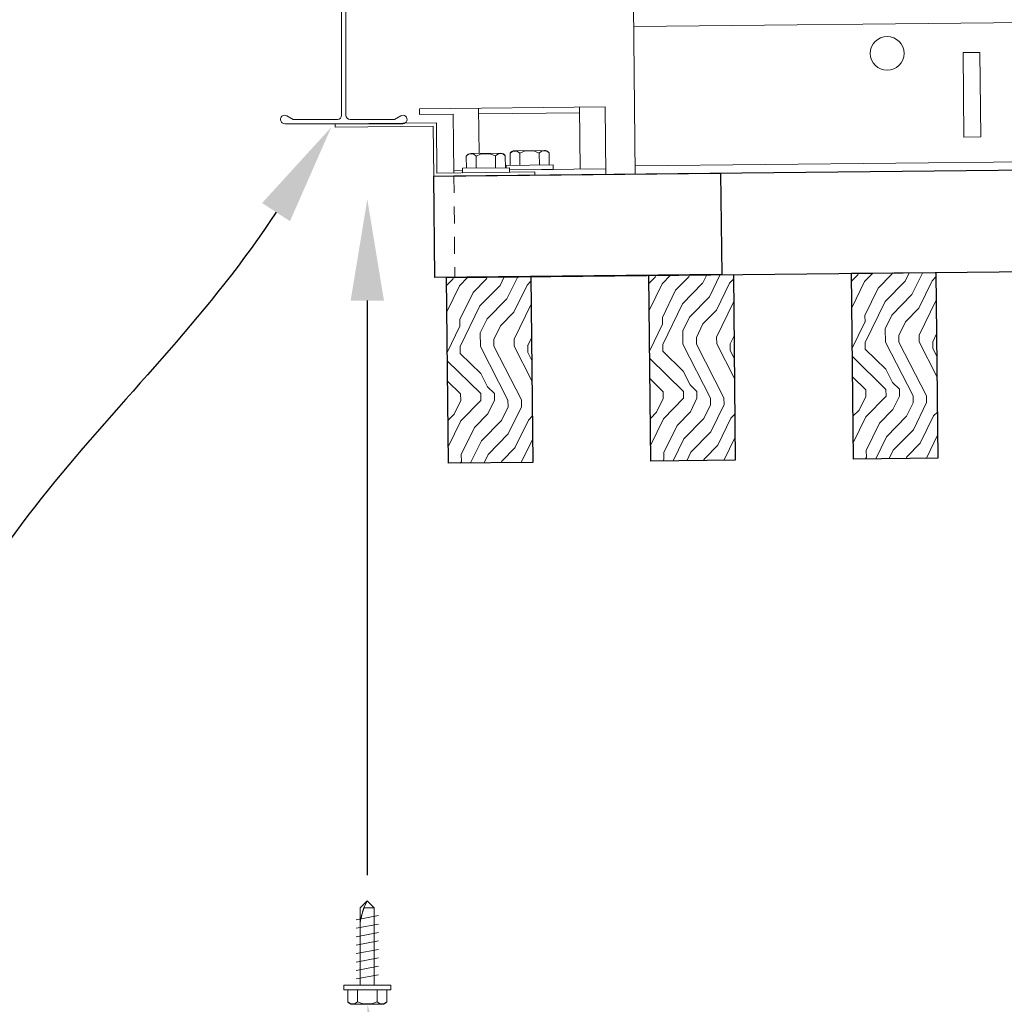
# Model space of a CAD drawing. Units: inches. Extents: x 0 to 3506, y 0 to 1152.
# Drawn here: x 1076 to 1083, y 992 to 999 of the extents above; entities that cross this region are included whole.
import ezdxf
from ezdxf import colors
from ezdxf.entities.mleader import LeaderData, LeaderLine
from ezdxf.enums import TextEntityAlignment as Align
from ezdxf.math import Vec2, Vec3

# ---------------------------------------------------------------- set-up
doc = ezdxf.new("R2010")
doc.units = ezdxf.units.IN
doc.header["$MEASUREMENT"] = 0
doc.linetypes.add('HIDDEN', pattern=[0.375, 0.25, -0.125])
for name, color, linetype, lineweight in [('Z-ANNO-NOTE', 7, 'Continuous', 35), ('Z-CLNG-SUSP', 3, 'Continuous', 18), ('Z-CLNG-TEES', 3, 'Continuous', 18), ('Z-CLNG-WOOD', 5, 'Continuous', 25), ('Z-CLNG-WOOD-PATT', 2, 'Continuous', 15)]:
    doc.layers.add(name, color=color, linetype=linetype, lineweight=lineweight)
doc.layers.add('Z-ANNO-NPLT', color=252, linetype='Continuous', lineweight=35, plot=False)
doc.styles.add('1-8', font='arial.ttf', dxfattribs={"height": 0.75})
doc.styles.get("Standard").update_dxf_attribs({"font": 'arial.ttf', "height": 0.09375})

msp = doc.modelspace()

# ---------------------------------------------------------------- hatches: boundary and pattern name
at = {"layer": 'Z-CLNG-WOOD-PATT'}
h = msp.add_hatch(dxfattribs=at)
h.set_pattern_fill('ENDGRAIN', color=256, angle=90.594295)
h.set_pattern_definition([(90.594295, (974.6585, -636.0893), (-1.0103184, 0.989574), [0.05, -0.95]), (90.594295, (974.5658, -636.7903), (-1.0103184, 0.989574), [0.1, -0.9]), (90.594295, (974.509, -636.1409), (-1.0103184, 0.989574), [0.05, -0.95]), (90.594295, (974.4153, -636.7419), (-1.0103184, 0.989574), [0.05, -0.95]), (90.594295, (974.3591, -636.1424), (-1.0103184, 0.989574), [0.05, -0.95]), (90.594295, (974.3148, -636.6929), (-1.0103184, 0.989574), [0.05, -0.95]), (90.594295, (974.2591, -636.1435), (-1.0103184, 0.989574), [0.05, -0.95]), (90.594295, (974.1648, -636.6945), (-1.0103184, 0.989574), [0.05, -0.55, 0.05, -0.35]), (90.594295, (974.0648, -636.6955), (-1.0103184, 0.989574), [0.1, -0.5, 0.05, -0.35]), (90.594295, (973.9153, -636.7471), (-1.0103184, 0.989574), [0.05, -0.15, 0.05, -0.4, 0.05, -0.3]), (90.594295, (973.8158, -636.7981), (-1.0103184, 0.989574), [0.05, -0.2, 0.1, -0.65]), (90.594295, (973.7591, -636.1487), (-1.0103184, 0.989574), [0.05, -0.95]), (90.594295, (973.7158, -636.7991), (-1.0103184, 0.989574), [0.05, -0.25, 0.05, -0.65]), (135.594295, (974.6668, -636.8893), (-0.9999462, -0.01037222), [0.141421, -1.27279256]), (135.594295, (974.658, -636.0393), (-0.9999462, -0.01037222), [0.2828427, -1.13137086]), (135.594295, (974.158, -636.0445), (-0.9999462, -0.01037222), [0.07071, -1.34350356]), (135.594295, (974.06685, -636.8955), (-0.9999462, -0.01037222), [0.212132, -1.20208156]), (135.594295, (974.058, -636.04555), (-0.9999462, -0.01037222), [0.3535534, -1.06066016]), (135.594295, (973.90804, -636.0471), (-0.9999462, -0.01037222), [0.212132, -1.20208156]), (45.594295, (973.8101, -636.2481), (-0.01037222, 0.9999462), [0.07071, -1.34350356]), (45.594295, (974.6137, -636.5898), (-0.01037222, 0.9999462), [0.141421, -1.27279256]), (45.594295, (974.2132, -636.544), (-0.01037222, 0.9999462), [0.141421, -1.27279256]), (45.594295, (974.4101, -636.2419), (-0.01037222, 0.9999462), [0.141421, -1.27279256]), (45.594295, (974.0106, -636.29605), (-0.01037222, 0.9999462), [0.141421, -1.27279256]), (45.594295, (973.9101, -636.2471), (-0.01037222, 0.9999462), [0.212132, -1.20208156]), (45.594295, (974.5127, -636.49086), (-0.01037222, 0.9999462), [0.212132, -1.20208156]), (45.594295, (974.4611, -636.3414), (-0.01037222, 0.9999462), [0.212132, -1.20208156]), (45.594295, (974.1127, -636.495), (-0.01037222, 0.9999462), [0.212132, -1.20208156]), (45.594295, (974.06166, -636.3955), (-0.01037222, 0.9999462), [0.212132, -1.20208156]), (117.159346, (974.4663, -636.84136), (-0.01037222, 0.99994621), [0.1118034, -2.1242646]), (117.159346, (974.50853, -636.09088), (-0.01037222, 0.99994621), [0.4472136, -1.7888544]), (117.159346, (974.35853, -636.09243), (-0.01037222, 0.99994621), [0.4472136, -1.7888544]), (117.159346, (974.25854, -636.09347), (-0.01037222, 0.99994621), [0.447214, -0.67, 0.22361, -0.89524398]), (117.159346, (974.1075, -635.99503), (-0.01037222, 0.99994621), [0.1118034, -2.1242646]), (117.159346, (973.76686, -636.8986), (-0.01037222, 0.99994621), [0.1118034, -2.1242646]), (117.159346, (973.75857, -636.09866), (-0.01037222, 0.99994621), [0.2236068, -2.0124612]), (64.029244, (974.6611, -636.3393), (-0.01037222, 0.99994621), [0.2236068, -2.0124612]), (64.029244, (974.41475, -636.6919), (-0.01037222, 0.99994621), [0.2236068, -2.0124612]), (64.029244, (974.56475, -636.69033), (-0.01037222, 0.99994621), [0.1118034, -2.1242612]), (64.029244, (974.31424, -636.6429), (-0.01037222, 0.99994621), [0.3354102, -1.9006578]), (64.029244, (974.31217, -636.44293), (-0.01037222, 0.99994621), [0.2236068, -2.0124612]), (64.029244, (974.26113, -636.34346), (-0.01037222, 0.99994621), [0.2236068, -2.0124612]), (64.029244, (974.16425, -636.6445), (-0.01037222, 0.99994621), [0.1118034, -2.1242612]), (64.029244, (974.06374, -636.5955), (-0.01037222, 0.99994621), [0.1118034, -2.1242612]), (64.029244, (973.8596, -636.1976), (-0.01037222, 0.99994621), [0.1118034, -2.1242612]), (64.029244, (974.2101, -636.244), (-0.01037222, 0.99994621), [0.1118034, -2.1242612]), (64.029244, (973.9148, -636.69707), (-0.01037222, 0.99994621), [0.3354102, -1.9006578]), (64.029244, (973.8153, -636.7481), (-0.01037222, 0.99994621), [0.2236068, -2.0124612]), (64.029244, (974.1096, -636.195), (-0.01037222, 0.99994621), [0.1118, -1.0062, 0.1118, -1.00626798]), (64.029244, (973.9127, -636.4971), (-0.01037222, 0.99994621), [0.2236068, -2.0124612]), (64.029244, (973.8122, -636.4481), (-0.01037222, 0.99994621), [0.2236068, -2.0124612]), (64.029244, (973.7153, -636.74914), (-0.01037222, 0.99994621), [0.2236068, -2.0124612]), (64.029244, (973.7122, -636.44916), (-0.01037222, 0.99994621), [0.2236068, -2.0124612])])
h.paths.add_polyline_path([(1079.505019, 996.99942), (1078.880052, 996.992937), (1078.894314, 995.618011), (1079.519281, 995.624494)])
h = msp.add_hatch(dxfattribs=at)
h.set_pattern_fill('ENDGRAIN', color=256, angle=90.594295)
h.set_pattern_definition([(90.594295, (973.1586, -636.1049), (-1.0103184, 0.989574), [0.05, -0.95]), (90.594295, (973.0659, -636.8059), (-1.0103184, 0.989574), [0.1, -0.9]), (90.594295, (973.0091, -636.1564), (-1.0103184, 0.989574), [0.05, -0.95]), (90.594295, (972.9154, -636.7574), (-1.0103184, 0.989574), [0.05, -0.95]), (90.594295, (972.8591, -636.158), (-1.0103184, 0.989574), [0.05, -0.95]), (90.594295, (972.8148, -636.7085), (-1.0103184, 0.989574), [0.05, -0.95]), (90.594295, (972.7591, -636.159), (-1.0103184, 0.989574), [0.05, -0.95]), (90.594295, (972.6648, -636.71), (-1.0103184, 0.989574), [0.05, -0.55, 0.05, -0.35]), (90.594295, (972.5649, -636.7111), (-1.0103184, 0.989574), [0.1, -0.5, 0.05, -0.35]), (90.594295, (972.4154, -636.7626), (-1.0103184, 0.989574), [0.05, -0.15, 0.05, -0.4, 0.05, -0.3]), (90.594295, (972.3159, -636.8137), (-1.0103184, 0.989574), [0.05, -0.2, 0.1, -0.65]), (90.594295, (972.2592, -636.1642), (-1.0103184, 0.989574), [0.05, -0.95]), (90.594295, (972.2159, -636.8147), (-1.0103184, 0.989574), [0.05, -0.25, 0.05, -0.65]), (135.594295, (973.1669, -636.90484), (-0.9999462, -0.01037222), [0.141421, -1.27279256]), (135.594295, (973.1581, -636.0549), (-0.9999462, -0.01037222), [0.2828427, -1.13137086]), (135.594295, (972.6581, -636.0601), (-0.9999462, -0.01037222), [0.07071, -1.34350356]), (135.594295, (972.5669, -636.91106), (-0.9999462, -0.01037222), [0.212132, -1.20208156]), (135.594295, (972.5581, -636.0611), (-0.9999462, -0.01037222), [0.3535534, -1.06066016]), (135.594295, (972.4081, -636.06266), (-0.9999462, -0.01037222), [0.212132, -1.20208156]), (45.594295, (972.3102, -636.2637), (-0.01037222, 0.9999462), [0.07071, -1.34350356]), (45.594295, (973.1138, -636.6054), (-0.01037222, 0.9999462), [0.141421, -1.27279256]), (45.594295, (972.7133, -636.5595), (-0.01037222, 0.9999462), [0.141421, -1.27279256]), (45.594295, (972.9102, -636.2575), (-0.01037222, 0.9999462), [0.141421, -1.27279256]), (45.594295, (972.5107, -636.3116), (-0.01037222, 0.9999462), [0.141421, -1.27279256]), (45.594295, (972.4102, -636.26265), (-0.01037222, 0.9999462), [0.212132, -1.20208156]), (45.594295, (973.01276, -636.5064), (-0.01037222, 0.9999462), [0.212132, -1.20208156]), (45.594295, (972.9612, -636.35694), (-0.01037222, 0.9999462), [0.212132, -1.20208156]), (45.594295, (972.6128, -636.51056), (-0.01037222, 0.9999462), [0.212132, -1.20208156]), (45.594295, (972.56174, -636.4111), (-0.01037222, 0.9999462), [0.212132, -1.20208156]), (117.159346, (972.9664, -636.8569), (-0.01037222, 0.99994621), [0.1118034, -2.1242646]), (117.159346, (973.0086, -636.10644), (-0.01037222, 0.99994621), [0.4472136, -1.7888544]), (117.159346, (972.8586, -636.108), (-0.01037222, 0.99994621), [0.4472136, -1.7888544]), (117.159346, (972.7586, -636.10903), (-0.01037222, 0.99994621), [0.447214, -0.67, 0.22361, -0.89524398]), (117.159346, (972.6076, -636.0106), (-0.01037222, 0.99994621), [0.1118034, -2.1242646]), (117.159346, (972.26694, -636.91417), (-0.01037222, 0.99994621), [0.1118034, -2.1242646]), (117.159346, (972.25865, -636.1142), (-0.01037222, 0.99994621), [0.2236068, -2.0124612]), (64.029244, (973.1612, -636.35487), (-0.01037222, 0.99994621), [0.2236068, -2.0124612]), (64.029244, (972.91484, -636.70744), (-0.01037222, 0.99994621), [0.2236068, -2.0124612]), (64.029244, (973.06483, -636.7059), (-0.01037222, 0.99994621), [0.1118034, -2.1242612]), (64.029244, (972.8143, -636.6585), (-0.01037222, 0.99994621), [0.3354102, -1.9006578]), (64.029244, (972.81225, -636.4585), (-0.01037222, 0.99994621), [0.2236068, -2.0124612]), (64.029244, (972.7612, -636.359), (-0.01037222, 0.99994621), [0.2236068, -2.0124612]), (64.029244, (972.66433, -636.66004), (-0.01037222, 0.99994621), [0.1118034, -2.1242612]), (64.029244, (972.5638, -636.61108), (-0.01037222, 0.99994621), [0.1118034, -2.1242612]), (64.029244, (972.3597, -636.21317), (-0.01037222, 0.99994621), [0.1118034, -2.1242612]), (64.029244, (972.7102, -636.25954), (-0.01037222, 0.99994621), [0.1118034, -2.1242612]), (64.029244, (972.41486, -636.71263), (-0.01037222, 0.99994621), [0.3354102, -1.9006578]), (64.029244, (972.3154, -636.76366), (-0.01037222, 0.99994621), [0.2236068, -2.0124612]), (64.029244, (972.60967, -636.2106), (-0.01037222, 0.99994621), [0.1118, -1.0062, 0.1118, -1.00626798]), (64.029244, (972.4128, -636.51264), (-0.01037222, 0.99994621), [0.2236068, -2.0124612]), (64.029244, (972.31227, -636.46368), (-0.01037222, 0.99994621), [0.2236068, -2.0124612]), (64.029244, (972.2154, -636.7647), (-0.01037222, 0.99994621), [0.2236068, -2.0124612]), (64.029244, (972.2123, -636.4647), (-0.01037222, 0.99994621), [0.2236068, -2.0124612])])
h.paths.add_polyline_path([(1081.004938, 997.014978), (1080.379972, 997.008496), (1080.394233, 995.63357), (1081.0192, 995.640052)])
h = msp.add_hatch(dxfattribs=at)
h.set_pattern_fill('ENDGRAIN', color=256, angle=90.594295)
h.set_pattern_definition([(90.594295, (971.6587, -636.1204), (-1.0103184, 0.989574), [0.05, -0.95]), (90.594295, (971.5659, -636.8214), (-1.0103184, 0.989574), [0.1, -0.9]), (90.594295, (971.5092, -636.172), (-1.0103184, 0.989574), [0.05, -0.95]), (90.594295, (971.4154, -636.773), (-1.0103184, 0.989574), [0.05, -0.95]), (90.594295, (971.3592, -636.1735), (-1.0103184, 0.989574), [0.05, -0.95]), (90.594295, (971.3149, -636.724), (-1.0103184, 0.989574), [0.05, -0.95]), (90.594295, (971.2592, -636.1746), (-1.0103184, 0.989574), [0.05, -0.95]), (90.594295, (971.1649, -636.7256), (-1.0103184, 0.989574), [0.05, -0.55, 0.05, -0.35]), (90.594295, (971.0649, -636.7266), (-1.0103184, 0.989574), [0.1, -0.5, 0.05, -0.35]), (90.594295, (970.9155, -636.7782), (-1.0103184, 0.989574), [0.05, -0.15, 0.05, -0.4, 0.05, -0.3]), (90.594295, (970.816, -636.8292), (-1.0103184, 0.989574), [0.05, -0.2, 0.1, -0.65]), (90.594295, (970.7592, -636.1798), (-1.0103184, 0.989574), [0.05, -0.95]), (90.594295, (970.716, -636.8303), (-1.0103184, 0.989574), [0.05, -0.25, 0.05, -0.65]), (135.594295, (971.667, -636.9204), (-0.9999462, -0.01037222), [0.141421, -1.27279256]), (135.594295, (971.65816, -636.07044), (-0.9999462, -0.01037222), [0.2828427, -1.13137086]), (135.594295, (971.1582, -636.0756), (-0.9999462, -0.01037222), [0.07071, -1.34350356]), (135.594295, (971.067, -636.9266), (-0.9999462, -0.01037222), [0.212132, -1.20208156]), (135.594295, (971.0582, -636.07666), (-0.9999462, -0.01037222), [0.3535534, -1.06066016]), (135.594295, (970.9082, -636.0782), (-0.9999462, -0.01037222), [0.212132, -1.20208156]), (45.594295, (970.8103, -636.27925), (-0.01037222, 0.9999462), [0.07071, -1.34350356]), (45.594295, (971.6139, -636.6209), (-0.01037222, 0.9999462), [0.141421, -1.27279256]), (45.594295, (971.2134, -636.5751), (-0.01037222, 0.9999462), [0.141421, -1.27279256]), (45.594295, (971.41025, -636.273), (-0.01037222, 0.9999462), [0.141421, -1.27279256]), (45.594295, (971.0108, -636.3272), (-0.01037222, 0.9999462), [0.141421, -1.27279256]), (45.594295, (970.9103, -636.2782), (-0.01037222, 0.9999462), [0.212132, -1.20208156]), (45.594295, (971.51284, -636.522), (-0.01037222, 0.9999462), [0.212132, -1.20208156]), (45.594295, (971.4613, -636.3725), (-0.01037222, 0.9999462), [0.212132, -1.20208156]), (45.594295, (971.11286, -636.5261), (-0.01037222, 0.9999462), [0.212132, -1.20208156]), (45.594295, (971.0618, -636.42665), (-0.01037222, 0.9999462), [0.212132, -1.20208156]), (117.159346, (971.46647, -636.87247), (-0.01037222, 0.99994621), [0.1118034, -2.1242646]), (117.159346, (971.5087, -636.122), (-0.01037222, 0.99994621), [0.4472136, -1.7888544]), (117.159346, (971.3587, -636.12355), (-0.01037222, 0.99994621), [0.4472136, -1.7888544]), (117.159346, (971.2587, -636.1246), (-0.01037222, 0.99994621), [0.447214, -0.67, 0.22361, -0.89524398]), (117.159346, (971.10767, -636.02615), (-0.01037222, 0.99994621), [0.1118034, -2.1242646]), (117.159346, (970.76703, -636.92973), (-0.01037222, 0.99994621), [0.1118034, -2.1242646]), (117.159346, (970.75873, -636.12977), (-0.01037222, 0.99994621), [0.2236068, -2.0124612]), (64.029244, (971.66127, -636.37042), (-0.01037222, 0.99994621), [0.2236068, -2.0124612]), (64.029244, (971.4149, -636.723), (-0.01037222, 0.99994621), [0.2236068, -2.0124612]), (64.029244, (971.5649, -636.72144), (-0.01037222, 0.99994621), [0.1118034, -2.1242612]), (64.029244, (971.3144, -636.67404), (-0.01037222, 0.99994621), [0.3354102, -1.9006578]), (64.029244, (971.31233, -636.47405), (-0.01037222, 0.99994621), [0.2236068, -2.0124612]), (64.029244, (971.2613, -636.37457), (-0.01037222, 0.99994621), [0.2236068, -2.0124612]), (64.029244, (971.1644, -636.6756), (-0.01037222, 0.99994621), [0.1118034, -2.1242612]), (64.029244, (971.0639, -636.62663), (-0.01037222, 0.99994621), [0.1118034, -2.1242612]), (64.029244, (970.85976, -636.22873), (-0.01037222, 0.99994621), [0.1118034, -2.1242612]), (64.029244, (971.21026, -636.2751), (-0.01037222, 0.99994621), [0.1118034, -2.1242612]), (64.029244, (970.91494, -636.7282), (-0.01037222, 0.99994621), [0.3354102, -1.9006578]), (64.029244, (970.81547, -636.7792), (-0.01037222, 0.99994621), [0.2236068, -2.0124612]), (64.029244, (971.10975, -636.22614), (-0.01037222, 0.99994621), [0.1118, -1.0062, 0.1118, -1.00626798]), (64.029244, (970.91287, -636.5282), (-0.01037222, 0.99994621), [0.2236068, -2.0124612]), (64.029244, (970.81236, -636.47924), (-0.01037222, 0.99994621), [0.2236068, -2.0124612]), (64.029244, (970.71547, -636.78026), (-0.01037222, 0.99994621), [0.2236068, -2.0124612]), (64.029244, (970.71236, -636.48027), (-0.01037222, 0.99994621), [0.2236068, -2.0124612])])
h.paths.add_polyline_path([(1082.504857, 997.030537), (1081.879891, 997.024054), (1081.894153, 995.649128), (1082.519119, 995.655611)])

# ---------------------------------------------------------------- linework, layer by layer
at = {"layer": 'Z-CLNG-SUSP'}
for p, q in [((1079.121048, 997.910486), (1079.117574, 998.245468)), ((1079.871284, 997.795262), (1079.866533, 998.253237)), ((1079.118009, 998.203471), (1079.866969, 998.211239)), ((1079.026912, 997.890583), (1079.027834, 997.801714)), ((1079.059514, 997.909848), (1079.282577, 997.912162)), ((1079.099999, 997.802462), (1079.099077, 997.891332)), ((1079.244329, 997.803959), (1079.243407, 997.892829)), ((1079.316494, 997.804708), (1079.315572, 997.893578)), ((1079.35213, 997.823079), (1079.351208, 997.911948)), ((1079.606873, 997.933527), (1079.38381, 997.931213)), ((1079.424295, 997.823827), (1079.423373, 997.912697)), ((1079.568624, 997.825324), (1079.567703, 997.914194)), ((1079.639868, 997.914942), (1079.640789, 997.826073)), ((1079.346154, 997.805016), (1078.998173, 997.801406)), ((1078.998173, 997.801406), (1078.998517, 997.768208)), ((1079.322469, 997.822771), (1079.67045, 997.82638)), ((1079.322469, 997.822771), (1079.322656, 997.804772)), ((1079.346154, 997.805016), (1079.346499, 997.771817)), ((1079.346312, 997.789816), (1080.059274, 997.797212)), ((1079.346312, 997.789816), (1079.670795, 997.793182)), ((1079.67045, 997.82638), (1079.670795, 997.793182)), ((1078.934334, 997.785543), (1078.998331, 997.786207)), ((1079.346499, 997.771817), (1078.998517, 997.768208)), ((1078.241905, 992.326654), (1078.293835, 992.378584)), ((1078.241905, 991.753584), (1078.241905, 992.326654)), ((1078.268186, 992.326654), (1078.293835, 992.378584)), ((1078.345764, 992.326654), (1078.268186, 992.326654)), ((1078.345764, 992.326654), (1078.293835, 992.378584)), ((1078.345764, 991.753584), (1078.345764, 992.326654)), ((1078.211835, 992.237959), (1078.375835, 992.269209)), ((1078.211835, 992.175459), (1078.375835, 992.206709)), ((1078.211835, 992.112959), (1078.375835, 992.144209)), ((1078.211835, 992.050459), (1078.375835, 992.081709)), ((1078.211835, 991.987959), (1078.375835, 992.019209)), ((1078.211835, 991.925459), (1078.375835, 991.956709)), ((1078.211835, 991.862959), (1078.375835, 991.894209)), ((1078.211835, 991.800459), (1078.375835, 991.831709)), ((1078.119835, 991.720384), (1078.119835, 991.753584)), ((1078.467835, 991.753584), (1078.119835, 991.753584)), ((1078.467835, 991.720384), (1078.467835, 991.753584)), ((1078.467835, 991.720384), (1078.119835, 991.720384)), ((1078.149497, 991.63151), (1078.149497, 991.720384)), ((1078.221666, 991.720384), (1078.221666, 991.63151)), ((1078.366004, 991.720384), (1078.366004, 991.63151)), ((1078.438172, 991.720384), (1078.438172, 991.63151)), ((1078.182297, 991.612584), (1078.405372, 991.612584))]:
    msp.add_line(p, q, dxfattribs=at)
msp.add_lwpolyline([(1078.934521, 997.767544), (1078.930019, 998.201521), (1078.680033, 998.198928), (1078.679597, 998.240925), (1080.054523, 998.255187), (1080.059709, 997.755214), (1078.93477, 997.743545)], dxfattribs=at)
msp.add_lwpolyline([(1078.055964, 998.10595), (1078.781925, 998.11348), (1078.785778, 997.742), (1079.535737, 997.749779), (1079.535489, 997.773778), (1078.809528, 997.766247), (1078.805674, 998.137727), (1078.055715, 998.129948)], close=True, dxfattribs=at)
at = {"layer": 'Z-CLNG-SUSP', "extrusion": (0, 0, -1), "flags": 128}
for points in [[(-1079.099077, 997.891332), (-1079.081757, 997.905006), (-1079.062824, 997.90741), (-1079.043945, 997.904614), (-1079.026912, 997.890583)], [(-1079.243407, 997.892829), (-1079.208911, 997.906325), (-1079.171071, 997.908533), (-1079.133286, 997.90554), (-1079.099077, 997.891332)], [(-1079.315572, 997.893578), (-1079.298252, 997.907252), (-1079.279319, 997.909655), (-1079.260439, 997.906859), (-1079.243407, 997.892829)], [(-1079.351208, 997.911948), (-1079.36824, 997.925978), (-1079.38712, 997.928775), (-1079.406053, 997.926371), (-1079.423373, 997.912697)], [(-1079.423373, 997.912697), (-1079.457581, 997.926905), (-1079.495367, 997.929897), (-1079.533207, 997.92769), (-1079.567703, 997.914194)], [(-1079.567703, 997.914194), (-1079.584735, 997.928224), (-1079.603614, 997.93102), (-1079.622548, 997.928616), (-1079.639868, 997.914942)], [(-1078.221666, 991.63151), (-1078.204489, 991.617657), (-1078.185582, 991.615057), (-1078.166674, 991.617657), (-1078.149497, 991.63151)], [(-1078.366004, 991.63151), (-1078.331649, 991.617657), (-1078.293835, 991.615057), (-1078.25602, 991.617657), (-1078.221666, 991.63151)], [(-1078.438172, 991.63151), (-1078.420995, 991.617657), (-1078.402088, 991.615057), (-1078.383181, 991.617657), (-1078.366004, 991.63151)]]:
    msp.add_lwpolyline(points, dxfattribs=at)
at = {"layer": 'Z-CLNG-SUSP', "flags": 128}
msp.add_lwpolyline([(1078.241905, 992.222334), (1078.241923, 992.223153), (1078.241977, 992.224081), (1078.242067, 992.225115), (1078.242193, 992.226256), (1078.242355, 992.227503), (1078.242553, 992.228855), (1078.242786, 992.230311), (1078.243055, 992.23187), (1078.243359, 992.233531), (1078.243698, 992.235293), (1078.244072, 992.237154), (1078.244481, 992.239113), (1078.244923, 992.241169), (1078.2454, 992.243321), (1078.24591, 992.245566), (1078.246454, 992.247904), (1078.247031, 992.250333), (1078.24764, 992.252851), (1078.248281, 992.255456), (1078.248954, 992.258147), (1078.249658, 992.260921), (1078.250392, 992.263777), (1078.251157, 992.266713), (1078.251952, 992.269726), (1078.252775, 992.272815), (1078.253627, 992.275978), (1078.254507, 992.279212), (1078.255415, 992.282515), (1078.256349, 992.285884), (1078.257309, 992.289318), (1078.258294, 992.292814), (1078.259304, 992.29637), (1078.260338, 992.299982), (1078.261396, 992.30365), (1078.262475, 992.307369), (1078.263577, 992.311138), (1078.2647, 992.314953), (1078.265843, 992.318813), (1078.267005, 992.322714), (1078.268186, 992.326654)], dxfattribs=at)
at = {"layer": 'Z-CLNG-SUSP'}
for centre, start, end in [((1079.059907, 997.871964), 90.594295, 150.564187), ((1079.28297, 997.874278), 30.6244029, 90.594295), ((1079.384203, 997.893329), 90.594295, 150.564187), ((1079.607266, 997.895643), 30.6244029, 90.594295), ((1078.182297, 991.65047), 210.030108, 270), ((1078.405372, 991.65047), 270, 329.969892)]:
    msp.add_arc(centre, 0.037886, start, end, dxfattribs=at)
at = {"layer": 'Z-CLNG-TEES'}
for p, q in [((1100.7655, 999.063799), (1080.267103, 998.851174)), ((1100.776197, 998.032605), (1080.277799, 997.81998))]:
    msp.add_line(p, q, dxfattribs=at)
msp.add_lwpolyline([(1078.541259, 998.189269), (1078.494384, 998.162206), (1078.166259, 998.162206, -0.41421356), (1078.135009, 998.193456), (1078.135009, 999.193456, -0.41421356), (1078.166259, 999.224706), (1078.213134, 999.224706, 0.41421356), (1078.244384, 999.255956), (1078.244384, 999.599706, 0.41421356), (1078.213134, 999.630956), (1078.025634, 999.630956, 0.41421356), (1077.994384, 999.599706), (1077.994384, 999.255956, 0.41421356), (1078.025634, 999.224706), (1078.072509, 999.224706, -0.41421356), (1078.103759, 999.193456), (1078.103759, 998.193456, -0.41421356), (1078.072509, 998.162206), (1077.744384, 998.162206), (1077.697509, 998.189269, 1.30322537), (1077.681884, 998.130956), (1078.556884, 998.130956, 1.30322537)], format="xyb", close=True, dxfattribs=at)
for points in [[(1100.774252, 998.220095), (1100.711755, 998.219447), (1100.705272, 998.844413), (1100.767769, 998.845061), (1100.761286, 999.470028), (1080.262889, 999.257402), (1080.278448, 997.757483), (1100.776845, 997.970108)], [(1082.837717, 998.034043), (1082.712723, 998.032747), (1082.706241, 998.657713), (1082.831234, 998.65901)]]:
    msp.add_lwpolyline(points, close=True, dxfattribs=at)
msp.add_circle((1082.143771, 998.651879), 0.125, dxfattribs=at)
at = {"layer": 'Z-CLNG-WOOD'}
for points in [[(1101.933533, 997.982106), (1078.93477, 997.743545)], [(1078.942549, 996.993586), (1101.941312, 997.232147), (1101.933533, 997.982106)]]:
    msp.add_lwpolyline(points, dxfattribs=at)
at = {"layer": 'Z-CLNG-WOOD', "color": 6}
msp.add_lwpolyline([(1078.785778, 997.742), (1080.910664, 997.764041), (1080.918443, 997.014081), (1078.793557, 996.99204)], close=True, dxfattribs=at)
at = {"layer": 'Z-CLNG-WOOD', "linetype": 'HIDDEN', "lineweight": 9, "ltscale": 0.5}
msp.add_lwpolyline([(1078.93477, 997.743545), (1078.942549, 996.993586)], dxfattribs=at)
at = {"layer": 'Z-CLNG-WOOD'}
for points in [[(1079.519281, 995.624494), (1078.894314, 995.618011), (1078.880052, 996.992937), (1079.505019, 996.99942)], [(1081.0192, 995.640052), (1080.394233, 995.63357), (1080.379972, 997.008496), (1081.004938, 997.014978)], [(1082.519119, 995.655611), (1081.894153, 995.649128), (1081.879891, 997.024054), (1082.504857, 997.030537)]]:
    msp.add_lwpolyline(points, close=True, dxfattribs=at)

# ---------------------------------------------------------------- texts
at = {"layer": 'Z-ANNO-NPLT'}
msp.add_text('5/8" THICK MEMBERS', height=132, rotation=32.8258798, dxfattribs=at).set_placement((11.245932, 102.697876), align=Align.TOP_LEFT)

# ---------------------------------------------------------------- leaders
at = {"layer": 'Z-ANNO-NOTE'}
ml = msp.add_multileader_mtext('Standard', dxfattribs=at)
ml.set_content('9WOOD SAFETY CLIP (TYP; FACTORY ATTACHED)', color=256, style='1-8')
ml.set_leader_properties()
ml.build(insert=Vec2(0, 0))
ml.multileader.update_dxf_attribs({"leader_type": 2, "text_right_attachment_type": 3, "dogleg_length": 0.36, "arrow_head_size": 0.75, "scale": 8})
ctx = ml.context
ctx.base_point, ctx.scale, ctx.char_height, ctx.arrow_head_size, ctx.landing_gap_size, ctx.plane_origin = Vec3(1058.129673, 989.65029), 8, 0.75, 0.75, 0.72, Vec3(1074.608791, 985.824071)
ctx.right_attachment = 3
notes = []
notes.append((ctx, [(0, (1, 1, 0), (1076.226959, 988.373687), (-1, 0), 2.88, [(0, [(1078.027077, 998.105291), (1074.758748, 993.083929)], 0, [])])]))
ctx.mtext.insert, ctx.mtext.width, ctx.mtext.flow_direction = Vec3(1058.849673, 990.135539), 13.79010382, 5
at = {"layer": 'Z-ANNO-NOTE', "ltscale": 4}
ml = msp.add_multileader_mtext('Standard', dxfattribs=at)
ml.set_content('', color=256)
ml.set_leader_properties()
ml.build(insert=Vec2(0, 0))
ml.multileader.update_dxf_attribs({"leader_type": 2, "text_right_attachment_type": 3, "dogleg_length": 0.36, "arrow_head_size": 0.75, "scale": 4})
ctx = ml.context
ctx.base_point, ctx.scale, ctx.char_height, ctx.arrow_head_size, ctx.landing_gap_size, ctx.plane_origin, ctx.plane_x_axis, ctx.plane_y_axis = Vec3(1078.293835, 991.12945), 4, 0.75, 0.75, 0.72, Vec3(1078.293835, 989.111936), Vec3(0, 1), Vec3(-1, 0)
ctx.right_attachment, ctx.text_align_type = 3, 2
notes.append((ctx, [(0, (1, 1, 0), (1078.293835, 995.44945), (0, -1), 2.88, [(0, [(1078.293835, 997.571928), (1078.293835, 994.409994)], 0, [])])]))
ctx.mtext.insert, ctx.mtext.text_direction, ctx.mtext.rotation, ctx.mtext.alignment, ctx.mtext.flow_direction = Vec3(1077.918835, 991.84945), Vec3(0, 1), 1.57079633, 3, 5
at = {"layer": 'Z-ANNO-NOTE'}
ml = msp.add_multileader_mtext('Standard', dxfattribs=at)
ml.set_content('9WOOD LIFT AND LOCK WOOD CEILING GRILLE (INSTALLED)', color=256, style='1-8')
ml.set_leader_properties()
ml.build(insert=Vec2(0, 0))
ml.multileader.update_dxf_attribs({"leader_type": 2, "text_right_attachment_type": 3, "dogleg_length": 0.36, "arrow_head_size": 0.75, "scale": 8})
ctx = ml.context
ctx.base_point, ctx.scale, ctx.char_height, ctx.arrow_head_size, ctx.landing_gap_size, ctx.plane_origin = Vec3(1105.845153, 988.079798), 8, 0.75, 0.75, 0.72, Vec3(1127.430384, 988.262314)
ctx.right_attachment, ctx.text_align_type = 3, 2
notes.append((ctx, [(0, (1, 1, 0), (1125.783161, 986.803707), (-1, 0), 2.88, [(0, [(1124.709541, 996.356022), (1125.336932, 986.897499)], 0, [])])]))
ctx.mtext.insert, ctx.mtext.width, ctx.mtext.alignment, ctx.mtext.flow_direction = Vec3(1122.183161, 988.565047), 15.83099336, 3, 5
ml = msp.add_multileader_mtext('Standard', dxfattribs=at)
ml.set_content('SELF DRILLING #8 ATTACHMENT FASTENER (BY SUBCONTRACTOR)', color=256, style='1-8')
ml.set_leader_properties()
ml.build(insert=Vec2(0, 0))
ml.multileader.update_dxf_attribs({"leader_type": 2, "text_right_attachment_type": 3, "dogleg_length": 0.36, "arrow_head_size": 0.75, "scale": 8})
ctx = ml.context
ctx.base_point, ctx.scale, ctx.char_height, ctx.arrow_head_size, ctx.landing_gap_size, ctx.plane_origin = Vec3(1081.609299, 985.939803), 8, 0.75, 0.75, 0.72, Vec3(1077.082076, 987.398409)
ctx.right_attachment = 3
notes.append((ctx, [(0, (1, 1, 0), (1078.729299, 985.939803), (1, 0), 2.88, [(0, [(1078.293835, 991.612584), (1079.175528, 986.033595)], 0, [])])]))
ctx.mtext.insert, ctx.mtext.width, ctx.mtext.flow_direction = Vec3(1082.329299, 986.425052), 13.33227622, 5
for ctx, leaders in notes:
    for number, flags, end, landing, length, lines in leaders:
        leader = LeaderData()
        leader.index, (leader.has_last_leader_line, leader.has_dogleg_vector, leader.attachment_direction) = number, flags
        leader.last_leader_point, leader.dogleg_vector, leader.dogleg_length = Vec3(end), Vec3(landing), length
        for number, points, colour, breaks in lines:
            line = LeaderLine()
            line.index, line.vertices, line.color, line.breaks = number, Vec3.list(points), colors.encode_raw_color(colour), breaks
            leader.lines.append(line)
        ctx.leaders.append(leader)

doc.saveas('drawing.dxf')
